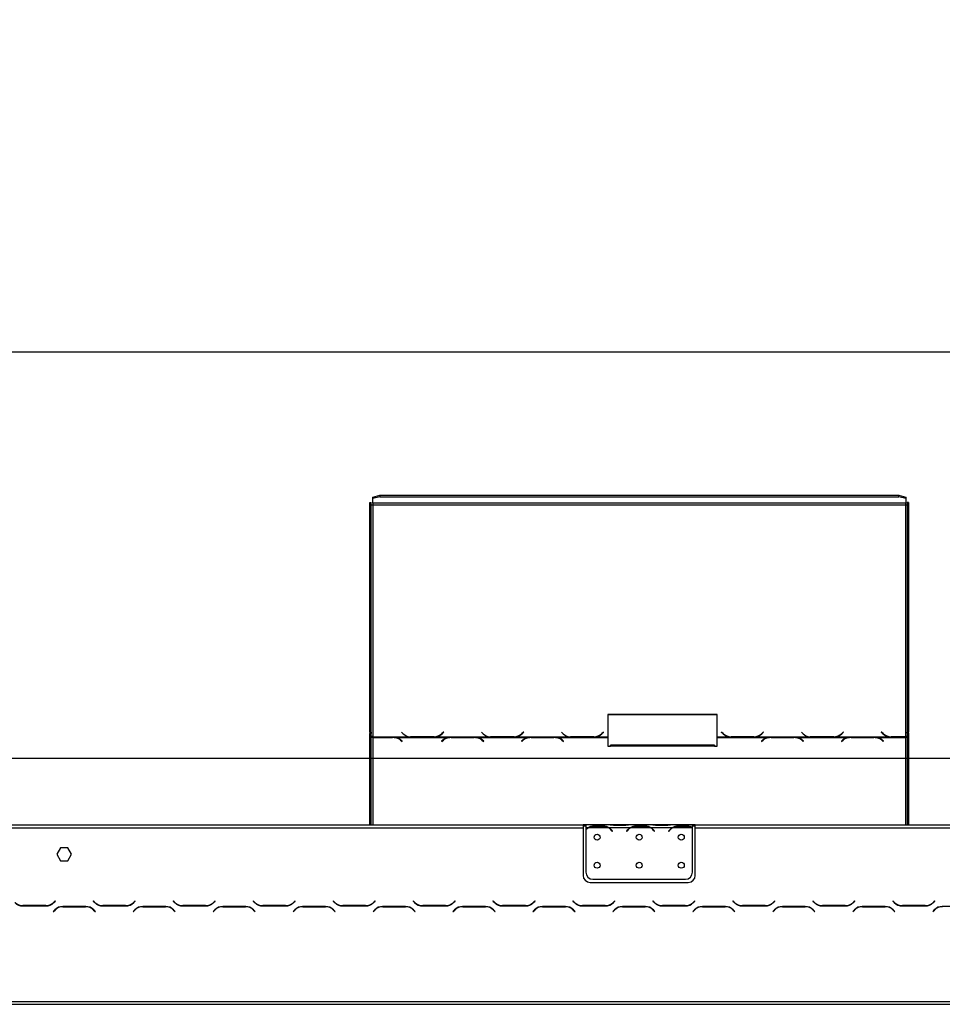
# Model space of a CAD drawing. Units: millimetres. Extents: x 169 to 4753, y 128 to 3791.
# Drawn here: x 1082 to 1740, y 2802 to 3504 of the extents above; entities that cross this region are included whole.
import ezdxf

# ---------------------------------------------------------------- set-up
doc = ezdxf.new("R2010")
doc.units = ezdxf.units.MM
doc.header["$LTSCALE"] = 19
doc.layers.add('FORMAT', color=7, linetype='Continuous')
doc.styles.add('SLDTEXTSTYLE0', font='TXT', dxfattribs={"width": 0.75})
doc.dimstyles.new('SLDDIMSTYLE0', dxfattribs={"dimtxt": 66.5, "dimasz": 62.738, "dimexe": 0, "dimexo": 0.0625, "dimgap": 16.625, "dimtad": 1, "dimrnd": 1e-09, "dimzin": 12, "dimdsep": 46, "dimtxsty": 'SLDTEXTSTYLE0', "dimsah": 1, "dimcen": 0.09, "dimadec": 0, "dimazin": 3, "dimtfac": 1, "dimtofl": 0, "dimtmove": 0, "dimatfit": 3, "dimfxl": 0, "dimfrac": 2, "dimtolj": 1, "dimtzin": 12, "dimarcsym": 0})

# ---------------------------------------------------------------- blocks, each defined once
blk = doc.blocks.new('_D')
at = {"layer": 'FORMAT'}
for p, q in [((1915.75, 3214.44), (1895.48, 3214.44)), ((1895.48, 3214.44), (1895.48, 3076.86)), ((2159.38, 3214.44), (2179.64, 3214.44)), ((2179.64, 3214.44), (2179.64, 3076.86)), ((2085.25, 3198.85), (2021.41, 3092.45)), ((1895.48, 3076.86), (1915.75, 3076.86)), ((2179.64, 3076.86), (2159.38, 3076.86)), ((759.95, 2688.2), (759.95, 2996.36)), ((2287.95, 2688.2), (2287.95, 2996.36)), ((759.95, 2977.36), (2287.95, 2977.36))]:
    blk.add_line(p, q, dxfattribs=at)
for points in [[(759.95, 2977.36), (822.69, 2967.71), (822.69, 2987.01)], [(2287.95, 2977.36), (2225.21, 2987.01), (2225.21, 2967.71)]]:
    blk.add_solid(points, dxfattribs=at)
at = {"layer": 'FORMAT', "attachment_point": 1, "style": 'SLDTEXTSTYLE0'}
for s, insert, char_height in [('3', (2014.02, 3214.22), 53.2), ('60', (1915.75, 3183.76), 66.5), ('"', (2131.94, 3183.76), 66.5), ('16', (2053.33, 3145.43), 53.2), ('1528', (1939.29, 3063.08), 66.5)]:
    blk.add_mtext(s, dxfattribs=dict(at, insert=insert, char_height=char_height))
blk = doc.blocks.new('_D_2')
at = {"layer": 'FORMAT'}
for p, q in [((1915.75, 3504.17), (1895.48, 3504.17)), ((1895.48, 3504.17), (1895.48, 3366.59)), ((2159.38, 3504.17), (2179.64, 3504.17)), ((2179.64, 3504.17), (2179.64, 3366.59)), ((2085.25, 3488.58), (2021.41, 3382.18)), ((1895.48, 3366.59), (1915.75, 3366.59)), ((2179.64, 3366.59), (2159.38, 3366.59)), ((641.95, 2751.94), (641.95, 3286.09)), ((2405.95, 2751.94), (2405.95, 3286.09)), ((641.95, 3267.09), (2405.95, 3267.09))]:
    blk.add_line(p, q, dxfattribs=at)
for points in [[(641.95, 3267.09), (704.69, 3257.44), (704.69, 3276.74)], [(2405.95, 3267.09), (2343.21, 3276.74), (2343.21, 3257.44)]]:
    blk.add_solid(points, dxfattribs=at)
at = {"layer": 'FORMAT', "attachment_point": 1, "style": 'SLDTEXTSTYLE0'}
for s, insert, char_height in [('7', (2014.02, 3503.96), 53.2), ('69', (1915.75, 3473.49), 66.5), ('"', (2131.94, 3473.49), 66.5), ('16', (2053.33, 3435.16), 53.2), ('1764', (1939.29, 3352.81), 66.5)]:
    blk.add_mtext(s, dxfattribs=dict(at, insert=insert, char_height=char_height))

msp = doc.modelspace()

# ---------------------------------------------------------------- linework, layer by layer
at = {"color": 7, "linetype": 'Continuous', "lineweight": 25}
for p, q in [((1333.953, 3163.535), (1338.953, 3164.829)), ((1338.953, 3163.863), (1333.953, 3162.569)), ((1333.953, 3162.569), (1333.953, 3163.535)), ((1333.953, 3159.204), (1333.953, 3162.569)), ((1338.953, 3164.829), (1338.953, 3163.863)), ((1338.953, 3164.829), (1708.953, 3164.829)), ((1338.953, 3163.863), (1708.953, 3163.863)), ((1708.953, 3163.863), (1708.953, 3164.829)), ((1708.953, 3164.829), (1713.953, 3163.535)), ((1713.953, 3162.569), (1708.953, 3163.863)), ((1713.953, 3163.535), (1713.953, 3162.569)), ((1713.953, 3162.569), (1713.953, 3159.204)), ((1331.953, 2995.968), (1331.953, 3159.791)), ((1331.953, 3159.791), (1332.953, 3159.791)), ((1332.953, 2995.968), (1332.953, 3159.791)), ((1713.953, 3159.204), (1333.953, 3159.204)), ((1333.953, 3159.204), (1333.953, 3157.979)), ((1333.953, 3157.979), (1333.953, 2992.484)), ((1333.953, 3157.979), (1713.953, 3157.979)), ((1713.953, 3157.979), (1713.953, 3159.204)), ((1713.953, 2992.613), (1713.953, 3157.979)), ((1714.953, 3159.791), (1714.953, 2995.968)), ((1715.953, 3159.791), (1714.953, 3159.791)), ((1715.953, 3159.791), (1715.953, 2995.968)), ((1579.592, 3008.389), (1501.592, 3008.389)), ((1501.592, 3008.389), (1501.592, 2992.484)), ((1579.592, 3008.13), (1501.592, 3008.13)), ((1579.592, 2992.484), (1579.592, 3008.389)), ((1332.953, 2995.968), (1331.953, 2995.968)), ((1331.953, 2995.968), (1331.953, 2994.968)), ((1331.953, 2994.968), (1332.953, 2994.968)), ((1331.953, 2929.7), (1331.953, 2994.968)), ((1332.953, 2995.968), (1332.953, 2994.968)), ((1332.953, 2929.7), (1332.953, 2994.968)), ((1354.592, 2995.8), (1355.749, 2994.683)), ((1361.489, 2992.613), (1360.927, 2992.632)), ((1377.696, 2992.613), (1361.489, 2992.613)), ((1383.353, 2994.617), (1382.811, 2994.14)), ((1384.451, 2995.937), (1383.353, 2994.876)), ((1384.451, 2995.678), (1383.353, 2994.617)), ((1383.353, 2994.617), (1383.353, 2994.876)), ((1383.435, 2994.683), (1384.592, 2995.8)), ((1384.592, 2995.8), (1384.451, 2995.937)), ((1384.451, 2995.678), (1384.451, 2995.937)), ((1384.458, 2995.671), (1384.451, 2995.678)), ((1411.592, 2995.8), (1412.749, 2994.683)), ((1418.489, 2992.613), (1417.927, 2992.632)), ((1434.696, 2992.613), (1418.489, 2992.613)), ((1440.353, 2994.617), (1439.81, 2994.14)), ((1441.451, 2995.937), (1440.353, 2994.876)), ((1441.451, 2995.678), (1440.353, 2994.617)), ((1440.353, 2994.617), (1440.353, 2994.876)), ((1440.435, 2994.683), (1441.592, 2995.8)), ((1441.592, 2995.8), (1441.451, 2995.937)), ((1441.451, 2995.678), (1441.451, 2995.937)), ((1441.458, 2995.671), (1441.451, 2995.678)), ((1468.592, 2995.8), (1469.749, 2994.683)), ((1475.489, 2992.613), (1474.927, 2992.632)), ((1491.696, 2992.613), (1475.489, 2992.613)), ((1497.353, 2994.617), (1496.811, 2994.14)), ((1498.451, 2995.937), (1497.353, 2994.876)), ((1498.451, 2995.678), (1497.353, 2994.617)), ((1497.353, 2994.617), (1497.353, 2994.876)), ((1497.435, 2994.683), (1498.592, 2995.8)), ((1498.592, 2995.8), (1498.451, 2995.937)), ((1498.451, 2995.678), (1498.451, 2995.937)), ((1498.458, 2995.671), (1498.451, 2995.678)), ((1582.734, 2995.937), (1582.592, 2995.8)), ((1582.592, 2995.8), (1583.749, 2994.683)), ((1582.734, 2995.678), (1582.726, 2995.671)), ((1583.832, 2994.876), (1582.734, 2995.937)), ((1582.734, 2995.678), (1582.734, 2995.937)), ((1583.832, 2994.617), (1582.734, 2995.678)), ((1583.832, 2994.617), (1583.832, 2994.876)), ((1584.374, 2994.14), (1583.832, 2994.617)), ((1605.696, 2992.613), (1589.489, 2992.613)), ((1611.353, 2994.617), (1610.81, 2994.14)), ((1612.451, 2995.937), (1611.353, 2994.876)), ((1612.451, 2995.678), (1611.353, 2994.617)), ((1611.353, 2994.617), (1611.353, 2994.876)), ((1611.435, 2994.683), (1612.592, 2995.8)), ((1612.592, 2995.8), (1612.451, 2995.937)), ((1612.451, 2995.678), (1612.451, 2995.937)), ((1612.458, 2995.671), (1612.451, 2995.678)), ((1639.592, 2995.8), (1640.749, 2994.683)), ((1646.489, 2992.613), (1645.927, 2992.632)), ((1662.696, 2992.613), (1646.489, 2992.613)), ((1668.353, 2994.617), (1667.81, 2994.14)), ((1669.451, 2995.937), (1668.353, 2994.876)), ((1669.451, 2995.678), (1668.353, 2994.617)), ((1668.353, 2994.617), (1668.353, 2994.876)), ((1668.435, 2994.683), (1669.592, 2995.8)), ((1669.592, 2995.8), (1669.451, 2995.937)), ((1669.451, 2995.678), (1669.451, 2995.937)), ((1669.458, 2995.671), (1669.451, 2995.678)), ((1696.734, 2995.937), (1696.592, 2995.8)), ((1696.592, 2995.8), (1697.749, 2994.683)), ((1696.734, 2995.678), (1696.726, 2995.671)), ((1697.832, 2994.876), (1696.734, 2995.937)), ((1696.734, 2995.678), (1696.734, 2995.937)), ((1697.832, 2994.617), (1696.734, 2995.678)), ((1697.832, 2994.617), (1697.832, 2994.876)), ((1698.374, 2994.14), (1697.832, 2994.617)), ((1713.953, 2992.613), (1703.489, 2992.613)), ((1713.953, 2992.436), (1713.953, 2992.613)), ((1715.953, 2995.968), (1714.953, 2995.968)), ((1714.953, 2995.073), (1714.953, 2995.968)), ((1714.953, 2995.073), (1715.953, 2995.073)), ((1714.953, 2995.073), (1714.953, 2929.7)), ((1715.953, 2995.073), (1715.953, 2995.968)), ((1715.953, 2995.073), (1715.953, 2929.7)), ((1333.953, 2992.484), (1360.373, 2992.484)), ((1333.953, 2992.168), (1333.953, 2992.484)), ((1348.232, 2992.168), (1333.953, 2992.168)), ((1333.953, 2992.168), (1333.953, 2992.023)), ((1333.953, 2992.023), (1348.149, 2992.023)), ((1349.265, 2992.127), (1348.232, 2992.168)), ((1349.265, 2992.127), (1388.873, 2992.127)), ((1349.265, 2992.127), (1349.265, 2991.844)), ((1353.806, 2990.176), (1354.904, 2989.311)), ((1355.046, 2989.422), (1353.889, 2990.334)), ((1354.904, 2989.311), (1355.046, 2989.422)), ((1360.373, 2992.484), (1361.406, 2992.436)), ((1361.406, 2992.436), (1377.779, 2992.436)), ((1377.779, 2992.436), (1378.811, 2992.484)), ((1378.811, 2992.484), (1417.373, 2992.484)), ((1384.249, 2990.334), (1383.092, 2989.422)), ((1383.092, 2989.422), (1383.234, 2989.311)), ((1383.234, 2989.311), (1384.332, 2990.176)), ((1389.906, 2992.168), (1388.873, 2992.127)), ((1406.279, 2992.168), (1389.906, 2992.168)), ((1389.989, 2992.023), (1406.196, 2992.023)), ((1407.311, 2992.127), (1406.279, 2992.168)), ((1407.311, 2992.127), (1445.873, 2992.127)), ((1407.311, 2992.127), (1407.311, 2991.844)), ((1411.853, 2990.176), (1412.951, 2989.311)), ((1413.092, 2989.422), (1411.935, 2990.334)), ((1412.951, 2989.311), (1413.092, 2989.422)), ((1417.373, 2992.484), (1418.406, 2992.436)), ((1418.406, 2992.436), (1434.779, 2992.436)), ((1434.779, 2992.436), (1435.811, 2992.484)), ((1435.811, 2992.484), (1474.373, 2992.484)), ((1441.249, 2990.334), (1440.092, 2989.422)), ((1440.092, 2989.422), (1440.234, 2989.311)), ((1440.234, 2989.311), (1441.332, 2990.176)), ((1446.906, 2992.168), (1445.873, 2992.127)), ((1463.279, 2992.168), (1446.906, 2992.168)), ((1446.989, 2992.023), (1463.196, 2992.023)), ((1464.311, 2992.127), (1463.279, 2992.168)), ((1464.311, 2992.127), (1501.592, 2992.127)), ((1464.311, 2992.127), (1464.311, 2991.844)), ((1468.853, 2990.176), (1469.951, 2989.311)), ((1470.092, 2989.422), (1468.935, 2990.334)), ((1469.951, 2989.311), (1470.092, 2989.422)), ((1474.373, 2992.484), (1475.406, 2992.436)), ((1475.406, 2992.436), (1491.779, 2992.436)), ((1491.779, 2992.436), (1492.811, 2992.484)), ((1492.811, 2992.484), (1501.592, 2992.484)), ((1501.592, 2992.484), (1501.592, 2992.127)), ((1501.592, 2992.127), (1501.592, 2985.823)), ((1501.592, 2985.823), (1503.592, 2985.823)), ((1577.592, 2986.592), (1503.592, 2986.592)), ((1503.592, 2985.823), (1503.592, 2986.592)), ((1577.592, 2985.823), (1503.592, 2985.823)), ((1577.592, 2986.592), (1577.592, 2985.823)), ((1577.592, 2985.823), (1579.592, 2985.823)), ((1579.592, 2992.484), (1588.373, 2992.484)), ((1579.592, 2992.127), (1579.592, 2992.484)), ((1579.592, 2985.823), (1579.592, 2992.127)), ((1579.592, 2992.127), (1616.873, 2992.127)), ((1588.373, 2992.484), (1589.406, 2992.436)), ((1589.406, 2992.436), (1605.779, 2992.436)), ((1605.779, 2992.436), (1606.811, 2992.484)), ((1606.811, 2992.484), (1645.373, 2992.484)), ((1612.249, 2990.334), (1611.092, 2989.422)), ((1611.092, 2989.422), (1611.234, 2989.311)), ((1611.234, 2989.311), (1612.332, 2990.176)), ((1617.906, 2992.168), (1616.873, 2992.127)), ((1634.279, 2992.168), (1617.906, 2992.168)), ((1617.989, 2992.023), (1634.196, 2992.023)), ((1635.311, 2992.127), (1634.279, 2992.168)), ((1635.311, 2992.127), (1673.873, 2992.127)), ((1635.311, 2992.127), (1635.311, 2991.844)), ((1639.853, 2990.176), (1640.951, 2989.311)), ((1641.092, 2989.422), (1639.935, 2990.334)), ((1640.951, 2989.311), (1641.092, 2989.422)), ((1645.373, 2992.484), (1646.406, 2992.436)), ((1646.406, 2992.436), (1662.779, 2992.436)), ((1662.779, 2992.436), (1663.811, 2992.484)), ((1663.811, 2992.484), (1702.373, 2992.484)), ((1669.249, 2990.334), (1668.092, 2989.422)), ((1668.092, 2989.422), (1668.234, 2989.311)), ((1668.234, 2989.311), (1669.332, 2990.176)), ((1674.906, 2992.168), (1673.873, 2992.127)), ((1691.279, 2992.168), (1674.906, 2992.168)), ((1674.989, 2992.023), (1691.196, 2992.023)), ((1692.311, 2992.127), (1691.279, 2992.168)), ((1692.311, 2992.127), (1713.953, 2992.127)), ((1692.311, 2992.127), (1692.311, 2991.844)), ((1696.853, 2990.176), (1697.951, 2989.311)), ((1698.092, 2989.422), (1696.935, 2990.334)), ((1697.951, 2989.311), (1698.092, 2989.422)), ((1702.373, 2992.484), (1703.406, 2992.436)), ((1703.406, 2992.436), (1713.953, 2992.436)), ((1713.953, 2992.436), (1713.953, 2992.127)), ((850.453, 2929.7), (1483.953, 2929.7)), ((1483.953, 2929.7), (1483.953, 2927.7)), ((1485.953, 2929.7), (1483.953, 2929.7)), ((1485.953, 2929.7), (1485.953, 2927.7)), ((1502.718, 2929.7), (1485.953, 2929.7)), ((1503.146, 2929.7), (1502.718, 2929.7)), ((1506.62, 2929.7), (1503.146, 2929.7)), ((1513.285, 2929.7), (1506.62, 2929.7)), ((1516.759, 2929.7), (1513.285, 2929.7)), ((1517.187, 2929.7), (1516.759, 2929.7)), ((1532.718, 2929.7), (1517.187, 2929.7)), ((1533.146, 2929.7), (1532.718, 2929.7)), ((1536.62, 2929.7), (1533.146, 2929.7)), ((1543.285, 2929.7), (1536.62, 2929.7)), ((1546.759, 2929.7), (1543.285, 2929.7)), ((1547.187, 2929.7), (1546.759, 2929.7)), ((1561.953, 2929.7), (1547.187, 2929.7)), ((1561.953, 2927.878), (1561.953, 2929.7)), ((1563.953, 2929.7), (1561.953, 2929.7)), ((1563.953, 2929.7), (2197.453, 2929.7)), ((1563.953, 2927.7), (1563.953, 2929.7)), ((850.453, 2927.7), (1483.953, 2927.7)), ((1485.953, 2928.7), (1483.953, 2928.7)), ((1483.953, 2927.7), (1483.953, 2893.7)), ((1485.953, 2927.7), (1485.953, 2926.363)), ((1487.718, 2927.7), (1485.953, 2927.7)), ((1485.953, 2926.076), (1485.953, 2895.936)), ((1501.759, 2927.7), (1488.146, 2927.7)), ((1491.62, 2928.356), (1491.62, 2929.012)), ((1491.62, 2929.012), (1498.285, 2929.012)), ((1491.62, 2928.516), (1498.285, 2928.516)), ((1498.285, 2928.356), (1498.285, 2929.012)), ((1517.718, 2927.7), (1502.187, 2927.7)), ((1504.26, 2925.73), (1504.799, 2925.088)), ((1504.953, 2925.216), (1504.414, 2925.859)), ((1504.799, 2925.088), (1504.953, 2925.216)), ((1513.285, 2929.211), (1506.62, 2929.211)), ((1515.491, 2925.859), (1514.953, 2925.216)), ((1514.953, 2925.216), (1515.106, 2925.088)), ((1515.106, 2925.088), (1515.645, 2925.73)), ((1531.759, 2927.7), (1518.146, 2927.7)), ((1521.62, 2928.356), (1521.62, 2929.012)), ((1521.62, 2929.012), (1528.285, 2929.012)), ((1521.62, 2928.516), (1528.285, 2928.516)), ((1528.285, 2928.356), (1528.285, 2929.012)), ((1547.718, 2927.7), (1532.187, 2927.7)), ((1534.26, 2925.73), (1534.799, 2925.088)), ((1534.953, 2925.216), (1534.414, 2925.859)), ((1534.799, 2925.088), (1534.953, 2925.216)), ((1543.285, 2929.211), (1536.62, 2929.211)), ((1545.491, 2925.859), (1544.953, 2925.216)), ((1544.953, 2925.216), (1545.106, 2925.088)), ((1545.106, 2925.088), (1545.645, 2925.73)), ((1561.759, 2927.7), (1548.146, 2927.7)), ((1551.62, 2928.356), (1551.62, 2929.012)), ((1551.62, 2929.012), (1558.285, 2929.012)), ((1551.62, 2928.516), (1558.285, 2928.516)), ((1558.285, 2928.356), (1558.285, 2929.012)), ((1563.953, 2928.7), (1561.953, 2928.7)), ((1561.953, 2927.789), (1561.953, 2927.878)), ((1561.953, 2895.936), (1561.953, 2927.601)), ((1563.953, 2893.7), (1563.953, 2927.7)), ((1563.953, 2927.7), (2197.453, 2927.7)), ((1111.326, 2913.25), (1108.699, 2908.7)), ((1108.699, 2908.7), (1111.326, 2904.15)), ((1116.579, 2913.25), (1111.326, 2913.25)), ((1119.206, 2908.7), (1116.579, 2913.25)), ((1116.579, 2904.15), (1119.206, 2908.7)), ((1111.326, 2904.15), (1116.579, 2904.15)), ((1488.953, 2888.7), (1558.953, 2888.7)), ((1490.953, 2890.936), (1556.953, 2890.936)), ((1107.561, 2875.542), (1106.463, 2874.444)), ((1106.546, 2874.244), (1107.703, 2875.4)), ((1107.703, 2875.4), (1107.561, 2875.542)), ((1134.844, 2875.542), (1134.703, 2875.4)), ((1134.703, 2875.4), (1135.859, 2874.244)), ((1135.942, 2874.444), (1134.844, 2875.542)), ((1164.561, 2875.542), (1163.463, 2874.444)), ((1163.546, 2874.244), (1164.703, 2875.4)), ((1164.703, 2875.4), (1164.561, 2875.542)), ((1191.844, 2875.542), (1191.703, 2875.4)), ((1191.703, 2875.4), (1192.859, 2874.244)), ((1192.942, 2874.444), (1191.844, 2875.542)), ((1221.561, 2875.542), (1220.463, 2874.444)), ((1220.546, 2874.244), (1221.703, 2875.4)), ((1221.703, 2875.4), (1221.561, 2875.542)), ((1248.844, 2875.542), (1248.703, 2875.4)), ((1248.703, 2875.4), (1249.859, 2874.244)), ((1249.942, 2874.444), (1248.844, 2875.542)), ((1278.561, 2875.542), (1277.463, 2874.444)), ((1277.546, 2874.244), (1278.703, 2875.4)), ((1278.703, 2875.4), (1278.561, 2875.542)), ((1305.844, 2875.542), (1305.703, 2875.4)), ((1305.703, 2875.4), (1306.859, 2874.244)), ((1306.942, 2874.444), (1305.844, 2875.542)), ((1332.953, 2873.009), (1332.953, 2873.259)), ((1335.561, 2875.542), (1334.463, 2874.444)), ((1334.546, 2874.244), (1335.703, 2875.4)), ((1335.703, 2875.4), (1335.561, 2875.542)), ((1362.844, 2875.542), (1362.703, 2875.4)), ((1362.703, 2875.4), (1363.859, 2874.244)), ((1363.942, 2874.444), (1362.844, 2875.542)), ((1392.561, 2875.542), (1391.463, 2874.444)), ((1391.546, 2874.244), (1392.703, 2875.4)), ((1392.703, 2875.4), (1392.561, 2875.542)), ((1419.844, 2875.542), (1419.703, 2875.4)), ((1419.703, 2875.4), (1420.859, 2874.244)), ((1420.942, 2874.444), (1419.844, 2875.542)), ((1449.561, 2875.542), (1448.463, 2874.444)), ((1448.546, 2874.244), (1449.703, 2875.4)), ((1449.703, 2875.4), (1449.561, 2875.542)), ((1476.844, 2875.542), (1476.703, 2875.4)), ((1476.703, 2875.4), (1477.859, 2874.244)), ((1477.942, 2874.444), (1476.844, 2875.542)), ((1506.561, 2875.542), (1505.463, 2874.444)), ((1505.546, 2874.244), (1506.703, 2875.4)), ((1506.703, 2875.4), (1506.561, 2875.542)), ((1533.844, 2875.542), (1533.703, 2875.4)), ((1533.703, 2875.4), (1534.859, 2874.244)), ((1534.942, 2874.444), (1533.844, 2875.542)), ((1563.561, 2875.542), (1562.463, 2874.444)), ((1562.546, 2874.244), (1563.703, 2875.4)), ((1563.703, 2875.4), (1563.561, 2875.542)), ((1590.844, 2875.542), (1590.703, 2875.4)), ((1590.703, 2875.4), (1591.859, 2874.244)), ((1591.942, 2874.444), (1590.844, 2875.542)), ((1620.561, 2875.542), (1619.463, 2874.444)), ((1619.546, 2874.244), (1620.703, 2875.4)), ((1620.703, 2875.4), (1620.561, 2875.542)), ((1647.844, 2875.542), (1647.703, 2875.4)), ((1647.703, 2875.4), (1648.859, 2874.244)), ((1648.942, 2874.444), (1647.844, 2875.542)), ((1677.561, 2875.542), (1676.463, 2874.444)), ((1676.546, 2874.244), (1677.703, 2875.4)), ((1677.703, 2875.4), (1677.561, 2875.542)), ((1704.844, 2875.542), (1704.703, 2875.4)), ((1704.703, 2875.4), (1705.859, 2874.244)), ((1705.942, 2874.444), (1704.844, 2875.542)), ((1734.561, 2875.542), (1733.463, 2874.444)), ((1733.546, 2874.244), (1734.703, 2875.4)), ((1734.703, 2875.4), (1734.561, 2875.542)), ((1084.516, 2871.9), (1100.889, 2871.9)), ((1100.806, 2872.1), (1084.599, 2872.1)), ((1107.359, 2869.157), (1106.203, 2868)), ((1106.203, 2868), (1106.344, 2867.859)), ((1106.344, 2867.859), (1107.442, 2868.957)), ((1129.389, 2871.5), (1113.016, 2871.5)), ((1113.099, 2871.3), (1129.306, 2871.3)), ((1134.963, 2868.957), (1136.061, 2867.859)), ((1136.203, 2868), (1135.046, 2869.157)), ((1136.061, 2867.859), (1136.203, 2868)), ((1141.516, 2871.9), (1157.889, 2871.9)), ((1157.806, 2872.1), (1141.599, 2872.1)), ((1164.359, 2869.157), (1163.203, 2868)), ((1163.203, 2868), (1163.344, 2867.859)), ((1163.344, 2867.859), (1164.442, 2868.957)), ((1186.389, 2871.5), (1170.016, 2871.5)), ((1170.099, 2871.3), (1186.306, 2871.3)), ((1191.963, 2868.957), (1193.061, 2867.859)), ((1193.203, 2868), (1192.046, 2869.157)), ((1193.061, 2867.859), (1193.203, 2868)), ((1198.516, 2871.9), (1214.889, 2871.9)), ((1214.806, 2872.1), (1198.599, 2872.1)), ((1221.359, 2869.157), (1220.203, 2868)), ((1220.203, 2868), (1220.344, 2867.859)), ((1220.344, 2867.859), (1221.442, 2868.957)), ((1243.389, 2871.5), (1227.016, 2871.5)), ((1227.099, 2871.3), (1243.306, 2871.3)), ((1248.963, 2868.957), (1250.061, 2867.859)), ((1250.203, 2868), (1249.046, 2869.157)), ((1250.061, 2867.859), (1250.203, 2868)), ((1255.516, 2871.9), (1271.889, 2871.9)), ((1271.806, 2872.1), (1255.599, 2872.1)), ((1278.359, 2869.157), (1277.203, 2868)), ((1277.203, 2868), (1277.344, 2867.859)), ((1277.344, 2867.859), (1278.442, 2868.957)), ((1300.389, 2871.5), (1284.016, 2871.5)), ((1284.099, 2871.3), (1300.306, 2871.3)), ((1305.963, 2868.957), (1307.061, 2867.859)), ((1307.203, 2868), (1306.046, 2869.157)), ((1307.061, 2867.859), (1307.203, 2868)), ((1312.516, 2871.9), (1328.889, 2871.9)), ((1328.806, 2872.1), (1312.599, 2872.1)), ((1331.953, 2872.51), (1331.953, 2872.745)), ((1335.359, 2869.157), (1334.203, 2868)), ((1334.203, 2868), (1334.344, 2867.859)), ((1334.344, 2867.859), (1335.442, 2868.957)), ((1357.389, 2871.5), (1341.016, 2871.5)), ((1341.099, 2871.3), (1357.306, 2871.3)), ((1362.963, 2868.957), (1364.061, 2867.859)), ((1364.203, 2868), (1363.046, 2869.157)), ((1364.061, 2867.859), (1364.203, 2868)), ((1369.516, 2871.9), (1385.889, 2871.9)), ((1385.806, 2872.1), (1369.599, 2872.1)), ((1392.359, 2869.157), (1391.203, 2868)), ((1391.203, 2868), (1391.344, 2867.859)), ((1391.344, 2867.859), (1392.442, 2868.957)), ((1414.389, 2871.5), (1398.016, 2871.5)), ((1398.099, 2871.3), (1414.306, 2871.3)), ((1419.963, 2868.957), (1421.061, 2867.859)), ((1421.203, 2868), (1420.046, 2869.157)), ((1421.061, 2867.859), (1421.203, 2868)), ((1426.516, 2871.9), (1442.889, 2871.9)), ((1442.806, 2872.1), (1426.599, 2872.1)), ((1449.359, 2869.157), (1448.203, 2868)), ((1448.203, 2868), (1448.344, 2867.859)), ((1448.344, 2867.859), (1449.442, 2868.957)), ((1471.389, 2871.5), (1455.016, 2871.5)), ((1455.099, 2871.3), (1471.306, 2871.3)), ((1476.963, 2868.957), (1478.061, 2867.859)), ((1478.203, 2868), (1477.046, 2869.157)), ((1478.061, 2867.859), (1478.203, 2868)), ((1483.516, 2871.9), (1499.889, 2871.9)), ((1499.806, 2872.1), (1483.599, 2872.1)), ((1506.359, 2869.157), (1505.203, 2868)), ((1505.203, 2868), (1505.344, 2867.859)), ((1505.344, 2867.859), (1506.442, 2868.957)), ((1528.389, 2871.5), (1512.016, 2871.5)), ((1512.099, 2871.3), (1528.306, 2871.3)), ((1533.963, 2868.957), (1535.061, 2867.859)), ((1535.203, 2868), (1534.046, 2869.157)), ((1535.061, 2867.859), (1535.203, 2868)), ((1540.516, 2871.9), (1556.889, 2871.9)), ((1556.806, 2872.1), (1540.599, 2872.1)), ((1563.359, 2869.157), (1562.203, 2868)), ((1562.203, 2868), (1562.344, 2867.859)), ((1562.344, 2867.859), (1563.442, 2868.957)), ((1585.389, 2871.5), (1569.016, 2871.5)), ((1569.099, 2871.3), (1585.306, 2871.3)), ((1590.963, 2868.957), (1592.061, 2867.859)), ((1592.203, 2868), (1591.046, 2869.157)), ((1592.061, 2867.859), (1592.203, 2868)), ((1597.516, 2871.9), (1613.889, 2871.9)), ((1613.806, 2872.1), (1597.599, 2872.1)), ((1620.359, 2869.157), (1619.203, 2868)), ((1619.203, 2868), (1619.344, 2867.859)), ((1619.344, 2867.859), (1620.442, 2868.957)), ((1642.389, 2871.5), (1626.016, 2871.5)), ((1626.099, 2871.3), (1642.306, 2871.3)), ((1647.963, 2868.957), (1649.061, 2867.859)), ((1649.203, 2868), (1648.046, 2869.157)), ((1649.061, 2867.859), (1649.203, 2868)), ((1654.516, 2871.9), (1670.889, 2871.9)), ((1670.806, 2872.1), (1654.599, 2872.1)), ((1677.359, 2869.157), (1676.203, 2868)), ((1676.203, 2868), (1676.344, 2867.859)), ((1676.344, 2867.859), (1677.442, 2868.957)), ((1699.389, 2871.5), (1683.016, 2871.5)), ((1683.099, 2871.3), (1699.306, 2871.3)), ((1704.963, 2868.957), (1706.061, 2867.859)), ((1706.203, 2868), (1705.046, 2869.157)), ((1706.061, 2867.859), (1706.203, 2868)), ((1711.516, 2871.9), (1727.889, 2871.9)), ((1727.806, 2872.1), (1711.599, 2872.1)), ((1714.953, 2872.1), (1714.953, 2871.9)), ((1715.953, 2872.1), (1715.953, 2871.9)), ((1734.359, 2869.157), (1733.203, 2868)), ((1733.203, 2868), (1733.344, 2867.859)), ((1733.344, 2867.859), (1734.442, 2868.957)), ((1756.389, 2871.5), (1740.016, 2871.5)), ((692.453, 2803.7), (2355.453, 2803.7)), ((692.453, 2801.7), (2355.453, 2801.7))]:
    msp.add_line(p, q, dxfattribs=at)
at = {"color": 8, "linetype": 'Continuous', "lineweight": 25}
for p, q in [((1361.489, 2992.436), (1361.489, 2992.613)), ((1377.696, 2992.436), (1377.696, 2992.613)), ((1418.489, 2992.436), (1418.489, 2992.613)), ((1434.696, 2992.436), (1434.696, 2992.613)), ((1475.489, 2992.436), (1475.489, 2992.613)), ((1491.696, 2992.436), (1491.696, 2992.613)), ((1589.489, 2992.436), (1589.489, 2992.613)), ((1605.696, 2992.436), (1605.696, 2992.613)), ((1646.489, 2992.436), (1646.489, 2992.613)), ((1662.696, 2992.436), (1662.696, 2992.613)), ((1703.489, 2992.436), (1703.489, 2992.613)), ((1333.953, 2992.023), (1333.953, 2929.7)), ((1353.889, 2990.111), (1353.889, 2990.334)), ((1384.249, 2990.111), (1384.249, 2990.334)), ((1411.935, 2990.111), (1411.935, 2990.334)), ((1441.249, 2990.111), (1441.249, 2990.334)), ((1468.935, 2990.111), (1468.935, 2990.334)), ((1612.249, 2990.111), (1612.249, 2990.334)), ((1639.935, 2990.111), (1639.935, 2990.334)), ((1669.249, 2990.111), (1669.249, 2990.334)), ((1696.935, 2990.111), (1696.935, 2990.334)), ((1713.953, 2929.7), (1713.953, 2992.127)), ((1506.62, 2929.211), (1506.62, 2929.7)), ((1513.285, 2929.211), (1513.285, 2929.7)), ((1536.62, 2929.211), (1536.62, 2929.7)), ((1543.285, 2929.211), (1543.285, 2929.7)), ((1333.953, 2873.976), (1333.953, 2873.707)), ((1713.953, 2871.9), (1713.953, 2872.1))]:
    msp.add_line(p, q, dxfattribs=at)
at = {"color": 7, "linetype": 'Continuous', "lineweight": 25}
for centre in [(1493.953, 2920.936), (1523.953, 2920.936), (1553.953, 2920.936), (1493.953, 2900.936), (1523.953, 2900.936), (1553.953, 2900.936)]:
    msp.add_circle(centre, 2.15, dxfattribs=at)
for centre, radius, start, end in [((1333.719, 3159.139), 1.183, 229.609308, 281.369055), ((1714.186, 3159.139), 1.183, 258.630945, 310.390692), ((1361.365, 3000.533), 8.11, 226.168093, 262.971692), ((1377.719, 3000.756), 8.143, 269.837068, 313.775588), ((1377.819, 3000.533), 8.11, 277.028308, 313.831907), ((1418.365, 3000.533), 8.11, 226.168093, 262.971692), ((1434.719, 3000.756), 8.143, 269.837068, 313.775588), ((1434.819, 3000.533), 8.11, 277.028308, 313.831907), ((1475.365, 3000.533), 8.11, 226.168093, 262.971692), ((1491.719, 3000.756), 8.143, 269.837068, 313.775588), ((1491.819, 3000.533), 8.11, 277.028308, 313.831907), ((1589.365, 3000.533), 8.11, 226.168093, 262.971692), ((1589.466, 3000.756), 8.143, 226.224412, 270.162932), ((1605.719, 3000.756), 8.143, 269.837068, 313.775588), ((1605.819, 3000.533), 8.11, 277.028308, 313.831907), ((1646.365, 3000.533), 8.11, 226.168093, 262.971692), ((1662.719, 3000.756), 8.143, 269.837068, 313.775588), ((1662.819, 3000.533), 8.11, 277.028308, 313.831907), ((1703.365, 3000.533), 8.11, 226.168093, 262.971692), ((1703.466, 3000.756), 8.143, 226.224412, 270.162932), ((1348.28, 2982.835), 9.188, 53.02904, 90.817104), ((1348.461, 2983.198), 8.965, 52.7404, 84.857059), ((1389.677, 2983.198), 8.965, 95.142941, 127.2596), ((1389.858, 2982.835), 9.188, 89.182896, 126.97096), ((1406.327, 2982.835), 9.188, 53.02904, 90.817104), ((1406.508, 2983.198), 8.965, 52.7404, 84.857059), ((1446.677, 2983.198), 8.965, 95.142941, 127.2596), ((1446.858, 2982.835), 9.188, 89.182896, 126.97096), ((1463.327, 2982.835), 9.188, 53.02904, 90.817104), ((1463.508, 2983.198), 8.965, 52.7404, 84.857059), ((1617.677, 2983.198), 8.965, 95.142941, 127.2596), ((1617.858, 2982.835), 9.188, 89.182896, 126.97096), ((1634.327, 2982.835), 9.188, 53.02904, 90.817104), ((1634.508, 2983.198), 8.965, 52.7404, 84.857059), ((1674.677, 2983.198), 8.965, 95.142941, 127.2596), ((1674.858, 2982.835), 9.188, 89.182896, 126.97096), ((1691.327, 2982.835), 9.188, 53.02904, 90.817104), ((1691.508, 2983.198), 8.965, 52.7404, 84.857059), ((1491.62, 2920.716), 8, 119.191593, 135.106), ((1491.62, 2920.716), 7.8, 116.442963, 136.600294), ((1491.62, 2920.716), 7.8, 90, 116.442963), ((1498.285, 2920.716), 7.8, 63.557037, 90), ((1498.285, 2920.716), 7.8, 40, 63.557037), ((1498.285, 2920.716), 8, 40, 60.808407), ((1521.62, 2920.716), 8, 119.191593, 140), ((1521.62, 2920.716), 7.8, 116.442963, 140), ((1521.62, 2920.716), 7.8, 90, 116.442963), ((1528.285, 2920.716), 7.8, 63.557037, 90), ((1528.285, 2920.716), 7.8, 40, 63.557037), ((1528.285, 2920.716), 8, 40, 60.808407), ((1551.62, 2920.716), 8, 119.191593, 140), ((1551.62, 2920.716), 7.8, 116.442963, 140), ((1551.62, 2920.716), 7.8, 90, 116.442963), ((1558.285, 2920.716), 7.8, 63.557037, 90), ((1558.285, 2920.716), 7.8, 61.954801, 63.557037), ((1490.953, 2895.936), 5, 180, 270), ((1556.953, 2895.936), 5, 270, 0), ((1488.953, 2893.7), 5, 180, 270), ((1558.953, 2893.7), 5, 270, 0), ((1084.516, 2879.9), 8, 225, 270), ((1084.599, 2880.1), 8, 225, 270), ((1100.806, 2880.1), 8, 270, 315), ((1100.889, 2879.9), 8, 270, 315), ((1141.516, 2879.9), 8, 225, 270), ((1141.599, 2880.1), 8, 225, 270), ((1157.806, 2880.1), 8, 270, 315), ((1157.889, 2879.9), 8, 270, 315), ((1198.516, 2879.9), 8, 225, 270), ((1198.599, 2880.1), 8, 225, 270), ((1214.806, 2880.1), 8, 270, 315), ((1214.889, 2879.9), 8, 270, 315), ((1255.516, 2879.9), 8, 225, 270), ((1255.599, 2880.1), 8, 225, 270), ((1271.806, 2880.1), 8, 270, 315), ((1271.889, 2879.9), 8, 270, 315), ((1312.516, 2879.9), 8, 225, 270), ((1312.599, 2880.1), 8, 225, 270), ((1328.806, 2880.1), 8, 270, 315), ((1328.889, 2879.9), 8, 270, 315), ((1369.516, 2879.9), 8, 225, 270), ((1369.599, 2880.1), 8, 225, 270), ((1385.806, 2880.1), 8, 270, 315), ((1385.889, 2879.9), 8, 270, 315), ((1426.516, 2879.9), 8, 225, 270), ((1426.599, 2880.1), 8, 225, 270), ((1442.806, 2880.1), 8, 270, 315), ((1442.889, 2879.9), 8, 270, 315), ((1483.516, 2879.9), 8, 225, 270), ((1483.599, 2880.1), 8, 225, 270), ((1499.806, 2880.1), 8, 270, 315), ((1499.889, 2879.9), 8, 270, 315), ((1540.516, 2879.9), 8, 225, 270), ((1540.599, 2880.1), 8, 225, 270), ((1556.806, 2880.1), 8, 270, 315), ((1556.889, 2879.9), 8, 270, 315), ((1597.516, 2879.9), 8, 225, 270), ((1597.599, 2880.1), 8, 225, 270), ((1613.806, 2880.1), 8, 270, 315), ((1613.889, 2879.9), 8, 270, 315), ((1654.516, 2879.9), 8, 225, 270), ((1654.599, 2880.1), 8, 225, 270), ((1670.806, 2880.1), 8, 270, 315), ((1670.889, 2879.9), 8, 270, 315), ((1711.516, 2879.9), 8, 225, 270), ((1711.599, 2880.1), 8, 225, 270), ((1727.806, 2880.1), 8, 270, 315), ((1727.889, 2879.9), 8, 270, 315), ((1113.016, 2863.5), 8, 90, 135), ((1113.099, 2863.3), 8, 90, 135), ((1129.306, 2863.3), 8, 45, 90), ((1129.389, 2863.5), 8, 45, 90), ((1170.016, 2863.5), 8, 90, 135), ((1170.099, 2863.3), 8, 90, 135), ((1186.306, 2863.3), 8, 45, 90), ((1186.389, 2863.5), 8, 45, 90), ((1227.016, 2863.5), 8, 90, 135), ((1227.099, 2863.3), 8, 90, 135), ((1243.306, 2863.3), 8, 45, 90), ((1243.389, 2863.5), 8, 45, 90), ((1284.016, 2863.5), 8, 90, 135), ((1284.099, 2863.3), 8, 90, 135), ((1300.306, 2863.3), 8, 45, 90), ((1300.389, 2863.5), 8, 45, 90), ((1341.016, 2863.5), 8, 90, 135), ((1341.099, 2863.3), 8, 90, 135), ((1357.306, 2863.3), 8, 45, 90), ((1357.389, 2863.5), 8, 45, 90), ((1398.016, 2863.5), 8, 90, 135), ((1398.099, 2863.3), 8, 90, 135), ((1414.306, 2863.3), 8, 45, 90), ((1414.389, 2863.5), 8, 45, 90), ((1455.016, 2863.5), 8, 90, 135), ((1455.099, 2863.3), 8, 90, 135), ((1471.306, 2863.3), 8, 45, 90), ((1471.389, 2863.5), 8, 45, 90), ((1512.016, 2863.5), 8, 90, 135), ((1512.099, 2863.3), 8, 90, 135), ((1528.306, 2863.3), 8, 45, 90), ((1528.389, 2863.5), 8, 45, 90), ((1569.016, 2863.5), 8, 90, 135), ((1569.099, 2863.3), 8, 90, 135), ((1585.306, 2863.3), 8, 45, 90), ((1585.389, 2863.5), 8, 45, 90), ((1626.016, 2863.5), 8, 90, 135), ((1626.099, 2863.3), 8, 90, 135), ((1642.306, 2863.3), 8, 45, 90), ((1642.389, 2863.5), 8, 45, 90), ((1683.016, 2863.5), 8, 90, 135), ((1683.099, 2863.3), 8, 90, 135), ((1699.306, 2863.3), 8, 45, 90), ((1699.389, 2863.5), 8, 45, 90), ((1740.016, 2863.5), 8, 90, 135), ((1740.099, 2863.3), 8, 90, 135)]:
    msp.add_arc(centre, radius, start, end, dxfattribs=at)
for points in [[(1332.953, 2993.236), (1332.968, 2993.161), (1332.998, 2993.011), (1333.229, 2992.802), (1333.559, 2992.619), (1333.821, 2992.529), (1333.953, 2992.484)], [(1713.953, 2992.613), (1714.084, 2992.647), (1714.346, 2992.716), (1714.676, 2992.866), (1714.907, 2993.043), (1714.938, 2993.172), (1714.953, 2993.236)], [(1333.953, 2992.023), (1333.821, 2991.998), (1333.559, 2991.95), (1333.229, 2991.992), (1332.998, 2992.095), (1332.968, 2992.189), (1332.953, 2992.236)], [(1714.953, 2992.341), (1714.938, 2992.294), (1714.907, 2992.199), (1714.676, 2992.097), (1714.346, 2992.055), (1714.084, 2992.103), (1713.953, 2992.127)]]:
    msp.add_open_spline(points, degree=3, dxfattribs=at)
for points, knots in [([(1713.953, 2992.354), (1714.222, 2992.389), (1714.589, 2992.436), (1714.876, 2992.532), (1714.953, 2992.558)], [0, 0, 0, 0, 0.7344216, 1, 1, 1, 1]), ([(1332.953, 2992.473), (1333.029, 2992.444), (1333.316, 2992.332), (1333.683, 2992.271), (1333.953, 2992.225)], [0, 0, 0, 0, 0.2655784, 1, 1, 1, 1]), ([(1506.62, 2929.211), (1505.91, 2929.28), (1504.491, 2929.42), (1503.309, 2929.607), (1502.718, 2929.7)], [0, 0, 0, 0, 0.4999557, 1, 1, 1, 1]), ([(1517.187, 2929.7), (1516.597, 2929.606), (1515.416, 2929.418), (1513.996, 2929.28), (1513.285, 2929.211)], [0, 0, 0, 0, 0.4997756, 1, 1, 1, 1]), ([(1536.62, 2929.211), (1535.91, 2929.28), (1534.491, 2929.42), (1533.309, 2929.607), (1532.718, 2929.7)], [0, 0, 0, 0, 0.4999557, 1, 1, 1, 1]), ([(1547.187, 2929.7), (1546.597, 2929.606), (1545.416, 2929.418), (1543.996, 2929.28), (1543.285, 2929.211)], [0, 0, 0, 0, 0.4997756, 1, 1, 1, 1]), ([(1487.718, 2927.7), (1488.308, 2928.093), (1489.489, 2928.877), (1490.909, 2928.967), (1491.62, 2929.012)], [0, 0, 0, 0, 0.4997756, 1, 1, 1, 1]), ([(1498.285, 2929.012), (1498.995, 2928.966), (1500.415, 2928.874), (1501.596, 2928.092), (1502.187, 2927.7)], [0, 0, 0, 0, 0.4999557, 1, 1, 1, 1]), ([(1517.718, 2927.7), (1518.308, 2928.093), (1519.489, 2928.877), (1520.909, 2928.967), (1521.62, 2929.012)], [0, 0, 0, 0, 0.4997756, 1, 1, 1, 1]), ([(1528.285, 2929.012), (1528.995, 2928.966), (1530.415, 2928.874), (1531.596, 2928.092), (1532.187, 2927.7)], [0, 0, 0, 0, 0.4999557, 1, 1, 1, 1]), ([(1547.718, 2927.7), (1548.308, 2928.093), (1549.489, 2928.877), (1550.909, 2928.967), (1551.62, 2929.012)], [0, 0, 0, 0, 0.4997756, 1, 1, 1, 1]), ([(1558.285, 2929.012), (1558.945, 2928.972), (1560.266, 2928.893), (1561.39, 2928.216), (1561.953, 2927.878)], [0, 0, 0, 0, 0.4998913, 1, 1, 1, 1])]:
    msp.add_open_spline(points, degree=3, knots=knots, dxfattribs=at)

# ---------------------------------------------------------------- dimensions: what is measured, and where the dimension line sits
at = {"layer": 'FORMAT'}
for base, p1, p2, picture, middle in [((2405.953, 3267.09), (641.953, 2732.939), (2405.953, 2732.939), '_D_2', (2037.561, 3267.09)), ((2287.953, 2977.359), (759.953, 2669.2), (2287.953, 2669.2), '_D', (2037.561, 2977.359))]:
    dim = msp.add_linear_dim(base=base, p1=p1, p2=p2, dimstyle='SLDDIMSTYLE0', dxfattribs=at)
    dim.commit()
    dim.dimension.update_dxf_attribs({"geometry": picture, "text_midpoint": middle, "dimtype": 160})

doc.saveas('drawing.dxf')
